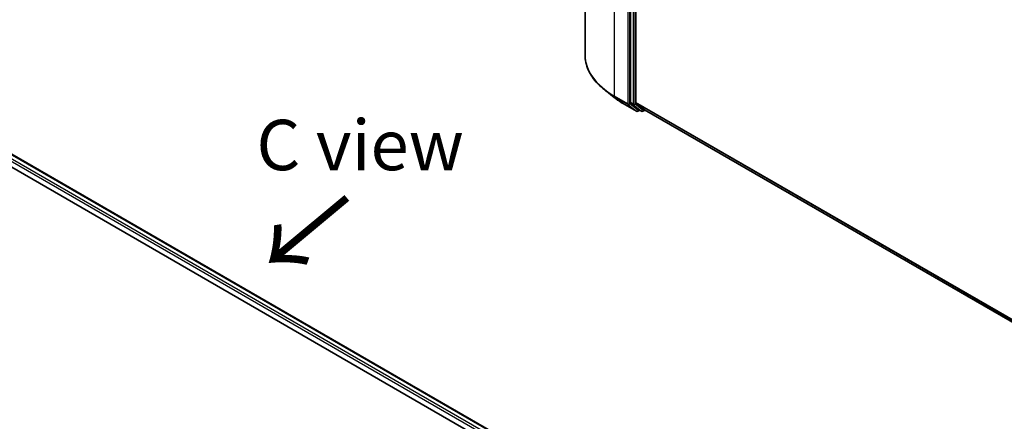
# Model space of a CAD drawing. Units: millimetres. Extents: x -1914 to 5565, y 28 to 1439.
# Drawn here: x -1506 to -1262, y 1017 to 1117 of the extents above; entities that cross this region are included whole.
import ezdxf

# ---------------------------------------------------------------- set-up
doc = ezdxf.new("R2010")
doc.units = ezdxf.units.MM
doc.header["$LTSCALE"] = 3.5
for name, color, linetype, lineweight in [('Symbol (ISO)', 7, 'Continuous', 18), ('Visible (ISO)', 7, 'Continuous', 35), ('Visible Narrow (ISO)', 7, 'Continuous', 25)]:
    doc.layers.add(name, color=color, linetype=linetype, lineweight=lineweight)
doc.styles.add('Note Text (TK)', font='txt')

msp = doc.modelspace()

# ---------------------------------------------------------------- linework, layer by layer
at = {"layer": 'Visible (ISO)'}
for p, q in [((-1365.4885, 1236.6384), (-1365.4885, 1107.7516)), ((-1354.1887, 1224.4614), (-1354.1887, 1095.9441)), ((-1352.8629, 1096.0145), (-1352.8629, 1223.8807)), ((-1358.2532, 1097.2088), (-1360.6169, 1099.08)), ((-1354.1272, 1095.7835), (-1352.1461, 1094.1822)), ((-1352.8014, 1095.8539), (-1350.7327, 1094.1818)), ((-1356.0197, 1095.7016), (-1352.7494, 1093.8134)), ((-1351.9424, 1094.0628), (-1352.3744, 1093.8134)), ((-1351.5112, 1093.8139), (-1352.1299, 1094.1711)), ((-1351.1362, 1093.8139), (-1350.6173, 1094.1134)), ((-1350.7164, 1094.1707), (-1176.3728, 993.5133)), ((-1518.6288, 1089.5247), (-1376.0103, 1007.1839)), ((-1519.2331, 1086.6242), (-1378.8014, 1005.546))]:
    msp.add_line(p, q, dxfattribs=at)
for centre in [(-1352.5619, 1094.1382), (-1351.3237, 1094.1386)]:
    msp.add_arc(centre, 0.375, 240, 300, dxfattribs=at)
for centre, start_param, end_param in [((-1353.9235, 1096.0972), 5.49778714, 6.19252542), ((-1352.5977, 1096.1676), 5.49778714, 6.19252542), ((-1351.9424, 1094.4958), 6.19252542, 6.28318531), ((-1350.5289, 1094.4954), 6.19252542, 6.28318531)]:
    msp.add_ellipse(centre, major_axis=(-0.1875, -0.3248), ratio=0.57735027, start_param=start_param, end_param=end_param, dxfattribs=at)
for points, knots in [([(-1360.6169, 1099.08), (-1361.2391, 1099.5725), (-1361.8088, 1100.0888), (-1362.8339, 1101.1616), (-1363.2893, 1101.7182), (-1364.0773, 1102.8637), (-1364.41, 1103.4526), (-1364.9457, 1104.6537), (-1365.1488, 1105.2658), (-1365.4202, 1106.5025), (-1365.4885, 1107.1271), (-1365.4885, 1107.7516)], [1.726057244, 1.726057244, 1.726057244, 1.726057244, 1.852084694, 1.852084694, 1.978112143, 1.978112143, 2.104139592, 2.104139592, 2.230167041, 2.230167041, 2.35619449, 2.35619449, 2.35619449, 2.35619449]), ([(-1358.2532, 1097.2088), (-1358.1177, 1097.1015), (-1357.9794, 1096.9956), (-1357.6974, 1096.7863), (-1357.5537, 1096.683), (-1357.2609, 1096.4791), (-1357.1119, 1096.3786), (-1356.8085, 1096.1802), (-1356.6543, 1096.0824), (-1356.3408, 1095.8898), (-1356.1815, 1095.795), (-1356.0197, 1095.7016)], [4.557128063, 4.557128063, 4.557128063, 4.557128063, 4.588180246, 4.588180246, 4.61923243, 4.61923243, 4.650284613, 4.650284613, 4.681336797, 4.681336797, 4.71238898, 4.71238898, 4.71238898, 4.71238898])]:
    msp.add_open_spline(points, degree=3, knots=knots, dxfattribs=at)
at = {"layer": 'Visible Narrow (ISO)'}
for p, q in [((-1358.1662, 1097.5454), (-1358.1662, 1226.4322)), ((-1354.8958, 1224.5441), (-1354.8958, 1095.6572)), ((-1354.3655, 1095.6572), (-1354.3655, 1224.5441)), ((-1353.57, 1224.1041), (-1353.57, 1095.5868)), ((-1353.0396, 1095.5868), (-1353.0396, 1224.1041)), ((-1354.8958, 1095.6572), (-1358.1662, 1097.5454)), ((-1358.1047, 1097.3849), (-1354.8343, 1095.4967)), ((-1356.036, 1095.7127), (-1358.1047, 1097.3849)), ((-1353.57, 1095.5868), (-1354.1887, 1095.9441)), ((-1354.1272, 1095.7835), (-1353.5085, 1095.4263)), ((-1176.3728, 994.1179), (-1352.8629, 1096.0145)), ((-1352.8014, 1095.8539), (-1176.3728, 993.9928)), ((-1352.7656, 1093.8246), (-1356.036, 1095.7127)), ((-1354.8343, 1095.4967), (-1352.7656, 1093.8246)), ((-1352.2967, 1093.9851), (-1354.3655, 1095.6572)), ((-1353.5085, 1095.4263), (-1351.5274, 1093.825)), ((-1351.0585, 1093.9855), (-1353.0396, 1095.5868)), ((-1352.0522, 1094.1262), (-1352.2967, 1093.9851)), ((-1351.5274, 1093.825), (-1352.1461, 1094.1822)), ((-1350.7266, 1094.1772), (-1351.0585, 1093.9855)), ((-1176.3728, 993.5151), (-1350.7327, 1094.1818)), ((-1377.0566, 1006.5798), (-1519.2331, 1088.6655)), ((-1518.7386, 1089.4613), (-1376.1201, 1007.1205)), ((-1519.2331, 1088.0531), (-1377.5853, 1006.2727))]:
    msp.add_line(p, q, dxfattribs=at)
for centre, major_axis, ratio, start_param, end_param in [((-1340.4885, 1107.7516), (-25, 0), 0.57735027, 0, 0.78539816), ((-1340.4885, 1107.5556), (24.9131, 0), 0.57735027, 3.7717299, 3.92699082), ((-1340.4885, 1104.6891), (-21.9874, 0), 0.57735027, 0.63013725, 0.78539816), ((-1357.901, 1097.6985), (-0.1875, -0.3248), 0.57735027, 5.49778714, 6.19252542), ((-1355.8322, 1096.0263), (-0.1875, -0.3248), 0.57735027, 6.19252542, 6.28318531), ((-1354.6306, 1095.8103), (0.375, 0), 0.57735027, 3.92699082, 5.49778714), ((-1354.6306, 1095.8103), (-0.1875, -0.3248), 0.57735027, 5.49778714, 6.19252542), ((-1354.6306, 1095.8103), (-0.2357, -0.2916), 0.8131434, 0.12734403, 1.69814035), ((-1353.3048, 1095.7399), (0.375, 0), 0.57735027, 3.92699082, 5.49778714), ((-1353.3048, 1095.7399), (-0.1875, -0.3248), 0.57735027, 5.49778714, 6.19252542), ((-1353.3048, 1095.7399), (-0.2357, -0.2916), 0.8131434, 0.12734403, 1.69814035), ((-1352.5619, 1094.1382), (-0.2357, -0.2916), 0.8131434, 0.12734403, 1.69814035), ((-1352.5619, 1094.1382), (-0.1875, -0.3248), 0.57735027, 6.19252542, 6.28318531), ((-1352.5619, 1094.1382), (0.1875, -0.3248), 0.57735027, 0, 0.78539816), ((-1351.3237, 1094.1386), (-0.2357, -0.2916), 0.8131434, 0.12734403, 1.69814035), ((-1351.3237, 1094.1386), (-0.1875, -0.3248), 0.57735027, 6.19252542, 6.28318531), ((-1351.3237, 1094.1386), (0.1875, -0.3248), 0.57735027, 0, 0.78539816)]:
    msp.add_ellipse(centre, major_axis=major_axis, ratio=ratio, start_param=start_param, end_param=end_param, dxfattribs=at)

# ---------------------------------------------------------------- texts
at = {"layer": 'Symbol (ISO)', "color": 7, "insert": (-1446.934, 1085.4382), "char_height": 12.5, "width": 52.485383, "attachment_point": 4, "line_spacing_factor": 1.5, "style": 'Note Text (TK)'}
msp.add_mtext('\\fＭＳ Ｐゴシック|b0|i0;C view', dxfattribs=at)
at = {"layer": 'Symbol (ISO)', "color": 7, "insert": (-1423.9235, 1073.3019), "char_height": 20, "attachment_point": 4, "rotation": 219.8, "line_spacing_factor": 1.5, "style": 'Note Text (TK)'}
msp.add_mtext('\\fMS PGothic|b0|i0;{\\H20.0000;→}', dxfattribs=at)

doc.saveas('drawing.dxf')
